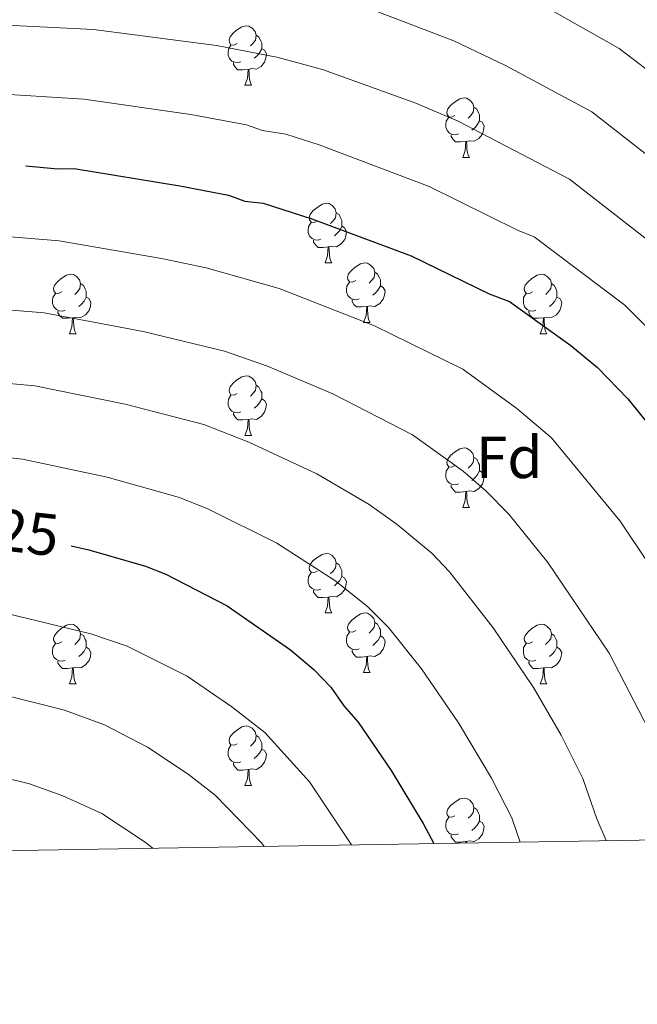
# Model space of a CAD drawing. Units: metres. Extents: x 612803 to 617307, y 4763669 to 4766714.
# Drawn here: x 615551 to 615655, y 4764083 to 4764248 of the extents above; entities that cross this region are included whole.
import ezdxf
from ezdxf.enums import TextEntityAlignment as Align

# ---------------------------------------------------------------- set-up
doc = ezdxf.new("R2010")
doc.units = ezdxf.units.M
doc.header["$MEASUREMENT"] = 0
for name, color, linetype, lineweight in [('Nivel 36', 7, 'Continuous', 0), ('Nivel 37', 7, 'Continuous', 0), ('Nivel 4', 7, 'Continuous', 0), ('Nivel 41', 7, 'Continuous', 0), ('Nivel 5', 7, 'Continuous', 0), ('Nivel 61', 7, 'Continuous', 0), ('Nivel 63', 7, 'Continuous', 0)]:
    doc.layers.add(name, color=color, linetype=linetype, lineweight=lineweight)
doc.styles.add('Style-arial', font='arial.shx', dxfattribs={"bigfont": 'arialbig.shx'})
doc.styles.add('Style-Helvetica-Narrow-Oblique', font='txt')

msp = doc.modelspace()

# ---------------------------------------------------------------- linework, layer by layer
at = {"layer": 'Nivel 36', "color": 92, "linetype": 'Continuous', "lineweight": 0}
for p, q in [((615588.95, 4764237.41), (615590.07, 4764237.41)), ((615625.64, 4764225.27), (615626.76, 4764225.27)), ((615602.45, 4764207.5), (615603.57, 4764207.5)), ((615608.92, 4764197.46), (615610.05, 4764197.46)), ((615559.37, 4764195.56), (615560.49, 4764195.56)), ((615638.7, 4764195.56), (615639.82, 4764195.56)), ((615588.95, 4764178.42), (615590.07, 4764178.42)), ((615625.64, 4764166.28), (615626.76, 4764166.28)), ((615602.45, 4764148.51), (615603.57, 4764148.51)), ((615608.92, 4764138.47), (615610.05, 4764138.47)), ((615559.37, 4764136.57), (615560.49, 4764136.57)), ((615638.7, 4764136.57), (615639.82, 4764136.57)), ((615588.94, 4764119.42), (615590.07, 4764119.42))]:
    msp.add_line(p, q, dxfattribs=at)
at = {"layer": 'Nivel 36', "color": 92, "linetype": 'Continuous', "lineweight": 0, "flags": 128}
for points in [[(615587.65, 4764244.47), (615587.12, 4764244.2), (615586.59, 4764244.26), (615586.32, 4764244.63), (615586.27, 4764245.05), (615586.43, 4764245.57), (615586.91, 4764246.17), (615587.54, 4764246.7), (615588.44, 4764247.28), (615589.19, 4764247.44), (615589.61, 4764247.39), (615590.14, 4764247.07), (615590.67, 4764246.49), (615590.83, 4764245.85), (615590.72, 4764245), (615590.3, 4764244.47), (615589.88, 4764244.04)], [(615590.83, 4764245.85), (615591.31, 4764245.53), (615591.62, 4764244.89), (615591.78, 4764244.57), (615591.78, 4764243.99), (615591.78, 4764243.57), (615591.41, 4764242.88), (615590.99, 4764242.4), (615590.51, 4764241.98)], [(615588.23, 4764241.39), (615587.81, 4764241.23), (615587.22, 4764241.29), (615586.75, 4764241.5), (615586.32, 4764241.92), (615586.11, 4764242.51), (615586.11, 4764242.93), (615586.16, 4764243.51), (615586.59, 4764244.2)], [(615591.78, 4764243.57), (615592.24, 4764243.32), (615592.58, 4764242.7), (615592.47, 4764241.98), (615592.26, 4764241.34), (615591.68, 4764240.6), (615590.88, 4764240.12), (615590.03, 4764240.22), (615589.6, 4764240.09)], [(615589.49, 4764240.09), (615588.6, 4764240.01), (615587.76, 4764240.01), (615587.33, 4764240.44), (615587.01, 4764240.91), (615587.01, 4764241.23)], [(615588.95, 4764237.41), (615589.38, 4764238.57), (615589.49, 4764240.09), (615589.6, 4764240.09), (615589.64, 4764239.51), (615589.67, 4764238.82), (615589.74, 4764238.21), (615589.86, 4764237.81), (615590.07, 4764237.41)], [(615624.34, 4764232.33), (615623.81, 4764232.06), (615623.28, 4764232.12), (615623.01, 4764232.49), (615622.96, 4764232.91), (615623.12, 4764233.43), (615623.6, 4764234.03), (615624.23, 4764234.56), (615625.13, 4764235.14), (615625.88, 4764235.3), (615626.3, 4764235.25), (615626.83, 4764234.93), (615627.36, 4764234.35), (615627.52, 4764233.71), (615627.41, 4764232.86), (615626.99, 4764232.33), (615626.57, 4764231.9)], [(615627.52, 4764233.71), (615628, 4764233.39), (615628.31, 4764232.75), (615628.47, 4764232.43), (615628.47, 4764231.85), (615628.47, 4764231.43), (615628.1, 4764230.74), (615627.68, 4764230.26), (615627.2, 4764229.84)], [(615624.92, 4764229.25), (615624.5, 4764229.09), (615623.91, 4764229.15), (615623.44, 4764229.36), (615623.01, 4764229.78), (615622.8, 4764230.37), (615622.8, 4764230.79), (615622.85, 4764231.37), (615623.28, 4764232.06)], [(615628.47, 4764231.43), (615628.93, 4764231.18), (615629.27, 4764230.56), (615629.16, 4764229.84), (615628.95, 4764229.2), (615628.37, 4764228.46), (615627.57, 4764227.98), (615626.72, 4764228.08), (615626.29, 4764227.95)], [(615626.18, 4764227.95), (615625.29, 4764227.87), (615624.45, 4764227.87), (615624.02, 4764228.3), (615623.7, 4764228.77), (615623.7, 4764229.09)], [(615625.64, 4764225.27), (615626.07, 4764226.43), (615626.18, 4764227.95), (615626.29, 4764227.95), (615626.33, 4764227.37), (615626.36, 4764226.68), (615626.43, 4764226.07), (615626.55, 4764225.67), (615626.76, 4764225.27)], [(615601.15, 4764214.56), (615600.62, 4764214.29), (615600.09, 4764214.35), (615599.82, 4764214.72), (615599.77, 4764215.14), (615599.93, 4764215.66), (615600.41, 4764216.26), (615601.04, 4764216.79), (615601.94, 4764217.37), (615602.69, 4764217.53), (615603.11, 4764217.48), (615603.64, 4764217.16), (615604.17, 4764216.58), (615604.33, 4764215.94), (615604.22, 4764215.09), (615603.8, 4764214.56), (615603.38, 4764214.13)], [(615604.33, 4764215.94), (615604.81, 4764215.62), (615605.12, 4764214.98), (615605.28, 4764214.66), (615605.28, 4764214.08), (615605.28, 4764213.66), (615604.91, 4764212.97), (615604.49, 4764212.49), (615604.01, 4764212.07)], [(615601.73, 4764211.48), (615601.31, 4764211.32), (615600.72, 4764211.38), (615600.25, 4764211.59), (615599.82, 4764212.01), (615599.61, 4764212.6), (615599.61, 4764213.02), (615599.66, 4764213.6), (615600.09, 4764214.29)], [(615605.28, 4764213.66), (615605.74, 4764213.41), (615606.08, 4764212.79), (615605.97, 4764212.07), (615605.76, 4764211.43), (615605.18, 4764210.69), (615604.38, 4764210.21), (615603.53, 4764210.31), (615603.1, 4764210.18)], [(615602.99, 4764210.18), (615602.1, 4764210.1), (615601.26, 4764210.1), (615600.83, 4764210.53), (615600.51, 4764211), (615600.51, 4764211.32)], [(615602.45, 4764207.5), (615602.88, 4764208.66), (615602.99, 4764210.18), (615603.1, 4764210.18), (615603.14, 4764209.6), (615603.17, 4764208.91), (615603.24, 4764208.3), (615603.36, 4764207.9), (615603.57, 4764207.5)], [(615607.62, 4764204.52), (615607.09, 4764204.26), (615606.56, 4764204.31), (615606.3, 4764204.68), (615606.24, 4764205.11), (615606.4, 4764205.63), (615606.88, 4764206.22), (615607.52, 4764206.75), (615608.42, 4764207.34), (615609.16, 4764207.5), (615609.59, 4764207.44), (615610.12, 4764207.13), (615610.65, 4764206.54), (615610.81, 4764205.9), (615610.7, 4764205.05), (615610.27, 4764204.52), (615609.85, 4764204.1)], [(615558.07, 4764202.62), (615557.54, 4764202.35), (615557.01, 4764202.41), (615556.74, 4764202.78), (615556.69, 4764203.2), (615556.85, 4764203.72), (615557.33, 4764204.32), (615557.96, 4764204.85), (615558.86, 4764205.43), (615559.61, 4764205.59), (615560.03, 4764205.54), (615560.56, 4764205.22), (615561.09, 4764204.64), (615561.25, 4764204), (615561.14, 4764203.15), (615560.72, 4764202.62), (615560.3, 4764202.19)], [(615610.81, 4764205.9), (615611.28, 4764205.59), (615611.6, 4764204.95), (615611.76, 4764204.63), (615611.76, 4764204.05), (615611.76, 4764203.62), (615611.39, 4764202.93), (615610.97, 4764202.45), (615610.49, 4764202.03)], [(615637.4, 4764202.62), (615636.87, 4764202.35), (615636.34, 4764202.41), (615636.07, 4764202.78), (615636.02, 4764203.2), (615636.18, 4764203.72), (615636.66, 4764204.32), (615637.29, 4764204.85), (615638.19, 4764205.43), (615638.94, 4764205.59), (615639.36, 4764205.54), (615639.89, 4764205.22), (615640.42, 4764204.64), (615640.58, 4764204), (615640.47, 4764203.15), (615640.05, 4764202.62), (615639.63, 4764202.19)], [(615561.25, 4764204), (615561.73, 4764203.68), (615562.04, 4764203.04), (615562.2, 4764202.72), (615562.2, 4764202.14), (615562.2, 4764201.72), (615561.83, 4764201.03), (615561.41, 4764200.55), (615560.93, 4764200.13)], [(615608.21, 4764201.44), (615607.78, 4764201.28), (615607.2, 4764201.34), (615606.72, 4764201.55), (615606.3, 4764201.98), (615606.08, 4764202.56), (615606.08, 4764202.98), (615606.14, 4764203.57), (615606.56, 4764204.26)], [(615611.76, 4764203.62), (615612.21, 4764203.37), (615612.56, 4764202.76), (615612.45, 4764202.03), (615612.24, 4764201.39), (615611.65, 4764200.65), (615610.86, 4764200.17), (615610.01, 4764200.28), (615609.58, 4764200.15)], [(615640.58, 4764204), (615641.06, 4764203.68), (615641.37, 4764203.04), (615641.53, 4764202.72), (615641.53, 4764202.14), (615641.53, 4764201.72), (615641.16, 4764201.03), (615640.74, 4764200.55), (615640.26, 4764200.13)], [(615558.65, 4764199.54), (615558.23, 4764199.38), (615557.64, 4764199.44), (615557.17, 4764199.65), (615556.74, 4764200.07), (615556.53, 4764200.66), (615556.53, 4764201.08), (615556.58, 4764201.66), (615557.01, 4764202.35)], [(615562.2, 4764201.72), (615562.66, 4764201.47), (615563, 4764200.85), (615562.89, 4764200.13), (615562.68, 4764199.49), (615562.1, 4764198.75), (615561.3, 4764198.27), (615560.45, 4764198.37), (615560.02, 4764198.24)], [(615609.47, 4764200.15), (615608.58, 4764200.06), (615607.73, 4764200.06), (615607.31, 4764200.49), (615606.99, 4764200.97), (615606.99, 4764201.28)], [(615637.98, 4764199.54), (615637.56, 4764199.38), (615636.97, 4764199.44), (615636.5, 4764199.65), (615636.07, 4764200.07), (615635.86, 4764200.66), (615635.86, 4764201.08), (615635.91, 4764201.66), (615636.34, 4764202.35)], [(615641.53, 4764201.72), (615641.99, 4764201.47), (615642.33, 4764200.85), (615642.22, 4764200.13), (615642.01, 4764199.49), (615641.43, 4764198.75), (615640.63, 4764198.27), (615639.78, 4764198.37), (615639.35, 4764198.24)], [(615608.92, 4764197.46), (615609.36, 4764198.62), (615609.47, 4764200.15), (615609.58, 4764200.15), (615609.61, 4764199.56), (615609.65, 4764198.88), (615609.72, 4764198.26), (615609.83, 4764197.86), (615610.05, 4764197.46)], [(615559.91, 4764198.24), (615559.02, 4764198.16), (615558.18, 4764198.16), (615557.75, 4764198.59), (615557.43, 4764199.06), (615557.43, 4764199.38)], [(615559.37, 4764195.56), (615559.8, 4764196.72), (615559.91, 4764198.24), (615560.02, 4764198.24), (615560.06, 4764197.66), (615560.09, 4764196.97), (615560.16, 4764196.36), (615560.28, 4764195.96), (615560.49, 4764195.56)], [(615639.24, 4764198.24), (615638.35, 4764198.16), (615637.51, 4764198.16), (615637.08, 4764198.59), (615636.76, 4764199.06), (615636.76, 4764199.38)], [(615638.7, 4764195.56), (615639.13, 4764196.72), (615639.24, 4764198.24), (615639.35, 4764198.24), (615639.39, 4764197.66), (615639.42, 4764196.97), (615639.49, 4764196.36), (615639.61, 4764195.96), (615639.82, 4764195.56)], [(615587.65, 4764185.48), (615587.12, 4764185.21), (615586.59, 4764185.27), (615586.32, 4764185.64), (615586.27, 4764186.06), (615586.43, 4764186.58), (615586.91, 4764187.18), (615587.54, 4764187.71), (615588.44, 4764188.29), (615589.19, 4764188.45), (615589.61, 4764188.4), (615590.14, 4764188.08), (615590.67, 4764187.5), (615590.83, 4764186.86), (615590.72, 4764186.01), (615590.3, 4764185.48), (615589.88, 4764185.05)], [(615590.83, 4764186.86), (615591.31, 4764186.54), (615591.62, 4764185.9), (615591.78, 4764185.58), (615591.78, 4764185), (615591.78, 4764184.58), (615591.41, 4764183.89), (615590.99, 4764183.41), (615590.51, 4764182.99)], [(615588.23, 4764182.4), (615587.81, 4764182.24), (615587.22, 4764182.3), (615586.75, 4764182.51), (615586.32, 4764182.93), (615586.11, 4764183.52), (615586.11, 4764183.94), (615586.16, 4764184.52), (615586.59, 4764185.21)], [(615591.78, 4764184.58), (615592.24, 4764184.33), (615592.58, 4764183.71), (615592.47, 4764182.99), (615592.26, 4764182.35), (615591.68, 4764181.61), (615590.88, 4764181.13), (615590.03, 4764181.23), (615589.6, 4764181.1)], [(615589.49, 4764181.1), (615588.6, 4764181.02), (615587.76, 4764181.02), (615587.33, 4764181.45), (615587.01, 4764181.92), (615587.01, 4764182.24)], [(615588.95, 4764178.42), (615589.38, 4764179.58), (615589.49, 4764181.1), (615589.6, 4764181.1), (615589.64, 4764180.52), (615589.67, 4764179.83), (615589.74, 4764179.22), (615589.86, 4764178.82), (615590.07, 4764178.42)], [(615624.34, 4764173.34), (615623.81, 4764173.07), (615623.28, 4764173.13), (615623.01, 4764173.5), (615622.96, 4764173.92), (615623.12, 4764174.44), (615623.6, 4764175.04), (615624.23, 4764175.57), (615625.13, 4764176.15), (615625.88, 4764176.31), (615626.3, 4764176.26), (615626.83, 4764175.94), (615627.36, 4764175.36), (615627.52, 4764174.72), (615627.41, 4764173.87), (615626.99, 4764173.34), (615626.57, 4764172.91)], [(615627.52, 4764174.72), (615628, 4764174.4), (615628.31, 4764173.76), (615628.47, 4764173.44), (615628.47, 4764172.86), (615628.47, 4764172.44), (615628.1, 4764171.75), (615627.68, 4764171.27), (615627.2, 4764170.85)], [(615624.92, 4764170.26), (615624.5, 4764170.1), (615623.91, 4764170.16), (615623.44, 4764170.37), (615623.01, 4764170.79), (615622.8, 4764171.38), (615622.8, 4764171.8), (615622.85, 4764172.38), (615623.28, 4764173.07)], [(615628.47, 4764172.44), (615628.93, 4764172.19), (615629.27, 4764171.57), (615629.16, 4764170.85), (615628.95, 4764170.21), (615628.37, 4764169.47), (615627.57, 4764168.99), (615626.72, 4764169.09), (615626.29, 4764168.96)], [(615626.18, 4764168.96), (615625.29, 4764168.88), (615624.45, 4764168.88), (615624.02, 4764169.31), (615623.7, 4764169.78), (615623.7, 4764170.1)], [(615625.64, 4764166.28), (615626.07, 4764167.44), (615626.18, 4764168.96), (615626.29, 4764168.96), (615626.33, 4764168.38), (615626.36, 4764167.69), (615626.43, 4764167.08), (615626.55, 4764166.68), (615626.76, 4764166.28)], [(615601.15, 4764155.57), (615600.62, 4764155.3), (615600.09, 4764155.36), (615599.82, 4764155.73), (615599.77, 4764156.15), (615599.93, 4764156.67), (615600.41, 4764157.27), (615601.04, 4764157.8), (615601.94, 4764158.38), (615602.69, 4764158.54), (615603.11, 4764158.49), (615603.64, 4764158.17), (615604.17, 4764157.59), (615604.33, 4764156.95), (615604.22, 4764156.1), (615603.8, 4764155.57), (615603.38, 4764155.14)], [(615604.33, 4764156.95), (615604.81, 4764156.63), (615605.12, 4764155.99), (615605.28, 4764155.67), (615605.28, 4764155.09), (615605.28, 4764154.67), (615604.91, 4764153.98), (615604.49, 4764153.5), (615604.01, 4764153.08)], [(615601.73, 4764152.49), (615601.31, 4764152.33), (615600.72, 4764152.39), (615600.25, 4764152.6), (615599.82, 4764153.02), (615599.61, 4764153.61), (615599.61, 4764154.03), (615599.66, 4764154.61), (615600.09, 4764155.3)], [(615605.28, 4764154.67), (615605.74, 4764154.42), (615606.08, 4764153.8), (615605.97, 4764153.08), (615605.76, 4764152.44), (615605.18, 4764151.7), (615604.38, 4764151.22), (615603.53, 4764151.32), (615603.1, 4764151.19)], [(615602.99, 4764151.19), (615602.1, 4764151.11), (615601.26, 4764151.11), (615600.83, 4764151.54), (615600.51, 4764152.01), (615600.51, 4764152.33)], [(615602.45, 4764148.51), (615602.88, 4764149.67), (615602.99, 4764151.19), (615603.1, 4764151.19), (615603.14, 4764150.61), (615603.17, 4764149.92), (615603.24, 4764149.31), (615603.36, 4764148.91), (615603.57, 4764148.51)], [(615607.62, 4764145.53), (615607.09, 4764145.27), (615606.56, 4764145.32), (615606.3, 4764145.69), (615606.24, 4764146.12), (615606.4, 4764146.64), (615606.88, 4764147.23), (615607.52, 4764147.76), (615608.42, 4764148.35), (615609.16, 4764148.51), (615609.59, 4764148.45), (615610.12, 4764148.14), (615610.65, 4764147.55), (615610.81, 4764146.91), (615610.7, 4764146.06), (615610.27, 4764145.53), (615609.85, 4764145.11)], [(615558.07, 4764143.63), (615557.54, 4764143.36), (615557.01, 4764143.42), (615556.74, 4764143.79), (615556.69, 4764144.21), (615556.85, 4764144.73), (615557.33, 4764145.33), (615557.96, 4764145.86), (615558.86, 4764146.44), (615559.61, 4764146.6), (615560.03, 4764146.55), (615560.56, 4764146.23), (615561.09, 4764145.65), (615561.25, 4764145.01), (615561.14, 4764144.16), (615560.72, 4764143.63), (615560.3, 4764143.2)], [(615610.81, 4764146.91), (615611.28, 4764146.6), (615611.6, 4764145.96), (615611.76, 4764145.64), (615611.76, 4764145.06), (615611.76, 4764144.63), (615611.39, 4764143.94), (615610.97, 4764143.46), (615610.49, 4764143.04)], [(615637.4, 4764143.63), (615636.86, 4764143.36), (615636.34, 4764143.42), (615636.07, 4764143.79), (615636.02, 4764144.21), (615636.18, 4764144.73), (615636.66, 4764145.33), (615637.29, 4764145.86), (615638.19, 4764146.44), (615638.94, 4764146.6), (615639.36, 4764146.55), (615639.89, 4764146.23), (615640.42, 4764145.65), (615640.58, 4764145.01), (615640.47, 4764144.16), (615640.04, 4764143.63), (615639.62, 4764143.2)], [(615561.25, 4764145.01), (615561.73, 4764144.69), (615562.04, 4764144.05), (615562.2, 4764143.73), (615562.2, 4764143.15), (615562.2, 4764142.73), (615561.83, 4764142.04), (615561.41, 4764141.56), (615560.93, 4764141.14)], [(615608.21, 4764142.45), (615607.78, 4764142.29), (615607.2, 4764142.35), (615606.72, 4764142.56), (615606.3, 4764142.99), (615606.08, 4764143.57), (615606.08, 4764143.99), (615606.14, 4764144.58), (615606.56, 4764145.27)], [(615640.58, 4764145.01), (615641.06, 4764144.69), (615641.37, 4764144.05), (615641.53, 4764143.73), (615641.53, 4764143.15), (615641.53, 4764142.73), (615641.16, 4764142.04), (615640.74, 4764141.56), (615640.26, 4764141.14)], [(615558.65, 4764140.55), (615558.23, 4764140.39), (615557.64, 4764140.45), (615557.17, 4764140.66), (615556.74, 4764141.08), (615556.53, 4764141.67), (615556.53, 4764142.09), (615556.58, 4764142.67), (615557.01, 4764143.36)], [(615611.76, 4764144.63), (615612.21, 4764144.38), (615612.56, 4764143.77), (615612.45, 4764143.04), (615612.24, 4764142.4), (615611.65, 4764141.66), (615610.86, 4764141.18), (615610.01, 4764141.29), (615609.58, 4764141.16)], [(615637.98, 4764140.55), (615637.56, 4764140.39), (615636.97, 4764140.45), (615636.5, 4764140.66), (615636.07, 4764141.08), (615635.86, 4764141.67), (615635.86, 4764142.09), (615635.91, 4764142.67), (615636.34, 4764143.36)], [(615562.2, 4764142.73), (615562.66, 4764142.48), (615563, 4764141.86), (615562.89, 4764141.14), (615562.68, 4764140.5), (615562.1, 4764139.76), (615561.3, 4764139.28), (615560.45, 4764139.38), (615560.02, 4764139.25)], [(615609.47, 4764141.16), (615608.58, 4764141.07), (615607.73, 4764141.07), (615607.31, 4764141.5), (615606.99, 4764141.98), (615606.99, 4764142.29)], [(615641.53, 4764142.73), (615641.98, 4764142.48), (615642.33, 4764141.86), (615642.22, 4764141.14), (615642.01, 4764140.5), (615641.42, 4764139.76), (615640.63, 4764139.28), (615639.78, 4764139.38), (615639.35, 4764139.25)], [(615559.91, 4764139.25), (615559.02, 4764139.17), (615558.18, 4764139.17), (615557.75, 4764139.6), (615557.43, 4764140.07), (615557.43, 4764140.39)], [(615608.92, 4764138.47), (615609.36, 4764139.63), (615609.47, 4764141.16), (615609.58, 4764141.16), (615609.61, 4764140.57), (615609.65, 4764139.89), (615609.72, 4764139.27), (615609.83, 4764138.87), (615610.05, 4764138.47)], [(615639.24, 4764139.25), (615638.35, 4764139.17), (615637.5, 4764139.17), (615637.08, 4764139.6), (615636.76, 4764140.07), (615636.76, 4764140.39)], [(615559.37, 4764136.57), (615559.8, 4764137.73), (615559.91, 4764139.25), (615560.02, 4764139.25), (615560.06, 4764138.67), (615560.09, 4764137.98), (615560.16, 4764137.37), (615560.28, 4764136.97), (615560.49, 4764136.57)], [(615638.7, 4764136.57), (615639.13, 4764137.73), (615639.24, 4764139.25), (615639.35, 4764139.25), (615639.38, 4764138.67), (615639.42, 4764137.98), (615639.49, 4764137.37), (615639.6, 4764136.97), (615639.82, 4764136.57)], [(615587.64, 4764126.48), (615587.12, 4764126.22), (615586.58, 4764126.27), (615586.32, 4764126.64), (615586.26, 4764127.07), (615586.42, 4764127.59), (615586.9, 4764128.18), (615587.54, 4764128.71), (615588.44, 4764129.3), (615589.18, 4764129.46), (615589.61, 4764129.4), (615590.14, 4764129.09), (615590.67, 4764128.5), (615590.83, 4764127.86), (615590.72, 4764127.01), (615590.3, 4764126.48), (615589.88, 4764126.06)], [(615590.83, 4764127.86), (615591.3, 4764127.55), (615591.62, 4764126.91), (615591.78, 4764126.59), (615591.78, 4764126.01), (615591.78, 4764125.58), (615591.41, 4764124.89), (615590.99, 4764124.41), (615590.51, 4764123.99)], [(615588.23, 4764123.4), (615587.8, 4764123.24), (615587.22, 4764123.3), (615586.74, 4764123.51), (615586.32, 4764123.94), (615586.1, 4764124.52), (615586.1, 4764124.94), (615586.16, 4764125.53), (615586.58, 4764126.22)], [(615591.78, 4764125.58), (615592.24, 4764125.33), (615592.58, 4764124.72), (615592.47, 4764123.99), (615592.26, 4764123.35), (615591.68, 4764122.61), (615590.88, 4764122.13), (615590.03, 4764122.24), (615589.6, 4764122.11)], [(615589.49, 4764122.11), (615588.6, 4764122.02), (615587.76, 4764122.02), (615587.33, 4764122.45), (615587.01, 4764122.93), (615587.01, 4764123.24)], [(615588.94, 4764119.42), (615589.38, 4764120.58), (615589.49, 4764122.11), (615589.6, 4764122.11), (615589.64, 4764121.52), (615589.67, 4764120.84), (615589.74, 4764120.22), (615589.86, 4764119.82), (615590.07, 4764119.42)], [(615624.34, 4764114.34), (615623.81, 4764114.08), (615623.28, 4764114.13), (615623.01, 4764114.5), (615622.96, 4764114.93), (615623.12, 4764115.45), (615623.6, 4764116.04), (615624.23, 4764116.57), (615625.13, 4764117.16), (615625.88, 4764117.32), (615626.3, 4764117.26), (615626.83, 4764116.95), (615627.36, 4764116.36), (615627.52, 4764115.72), (615627.41, 4764114.87), (615626.99, 4764114.34), (615626.57, 4764113.92)], [(615627.52, 4764115.72), (615628, 4764115.41), (615628.31, 4764114.77), (615628.47, 4764114.45), (615628.47, 4764113.87), (615628.47, 4764113.44), (615628.1, 4764112.75), (615627.68, 4764112.27), (615627.2, 4764111.85)], [(615624.92, 4764111.26), (615624.5, 4764111.1), (615623.91, 4764111.16), (615623.44, 4764111.37), (615623.01, 4764111.8), (615622.8, 4764112.38), (615622.8, 4764112.8), (615622.85, 4764113.39), (615623.28, 4764114.08)], [(615628.47, 4764113.44), (615628.93, 4764113.19), (615629.27, 4764112.58), (615629.16, 4764111.85), (615628.95, 4764111.21), (615628.37, 4764110.47), (615627.57, 4764109.99), (615626.72, 4764110.1), (615626.29, 4764109.97)], [(615626.18, 4764109.97), (615625.29, 4764109.88), (615624.44, 4764109.88), (615624.02, 4764110.31), (615623.7, 4764110.79), (615623.7, 4764111.1)], [(615626.16, 4764109.75), (615626.18, 4764109.97), (615626.29, 4764109.97), (615626.3, 4764109.75)]]:
    msp.add_lwpolyline(points, dxfattribs=at)
at = {"layer": 'Nivel 4', "color": 36, "linetype": 'Continuous', "lineweight": 30, "flags": 128}
for points, elevation in [([(615552.02, 4764223.87), (615557.42, 4764223.34), (615560.16, 4764223.38), (615577.95, 4764220.5), (615586.17, 4764218.88), (615588.92, 4764217.89), (615591.99, 4764217.58), (615600.22, 4764214.94), (615616.96, 4764208.66), (615630.09, 4764202.28), (615633.52, 4764200.96), (615643.85, 4764193.56), (615648.33, 4764189.85), (615653.45, 4764184.6), (615663.21, 4764172.59), (615673.98, 4764156.31), (615679.81, 4764144.99), (615683.08, 4764137.62), (615688.11, 4764122.31), (615690.26, 4764116.88), (615691.2, 4764113.45), (615692.27, 4764110.86)], 1000), ([(615559.65, 4764159.8), (615562.64, 4764159.12), (615572.19, 4764156.38), (615575.62, 4764155.05), (615585.93, 4764149.7), (615596.6, 4764142.3), (615600.57, 4764139), (615603.4, 4764136.02), (615605.59, 4764132.83), (615608.01, 4764130.13), (615613.6, 4764121.97), (615618.99, 4764113.03), (615620.75, 4764109.66)], 1025)]:
    msp.add_lwpolyline(points, dxfattribs=dict(at, elevation=elevation))
at = {"layer": 'Nivel 5', "color": 36, "linetype": 'Continuous', "lineweight": 0, "flags": 128}
for points, elevation in [([(615663.1, 4764220.68), (615647.38, 4764232.93), (615632.88, 4764240.76), (615624.16, 4764244.89), (615608.71, 4764250.83), (615601.03, 4764253.04), (615595.31, 4764254.48), (615586.02, 4764256.15), (615568.34, 4764258.42), (615547.78, 4764259.19), (615532.41, 4764258.62), (615525.58, 4764257.75), (615511.8, 4764255.34), (615495.45, 4764251.31), (615473.81, 4764242.42), (615464.23, 4764237.28), (615448.61, 4764226.32), (615429.92, 4764213.64), (615427.95, 4764212.28), (615400.16, 4764188.97), (615362.84, 4764156.37), (615351.73, 4764147.33), (615341.7, 4764140.04)], 985), ([(615659.8, 4764237.65), (615652, 4764243.59), (615638.18, 4764251.45)], 980), ([(615660.14, 4764208.76), (615643.65, 4764221.6), (615624.88, 4764231.39), (615617.73, 4764234.4), (615602.02, 4764240.08), (615594.31, 4764242.18), (615584.15, 4764244.1), (615563.41, 4764246.82), (615546.45, 4764247.66), (615532.84, 4764247.23), (615514.55, 4764244.6), (615498.35, 4764240.77), (615475.09, 4764231.55), (615467.86, 4764227.98), (615453.36, 4764218.37), (615430.1, 4764203.34), (615418.13, 4764194.15), (615382.9, 4764164.91), (615366.9, 4764151.19), (615354.98, 4764141.71), (615345.18, 4764134.68)], 990), ([(615661.98, 4764191.37), (615652.96, 4764200.36), (615637.71, 4764211.87), (615634.96, 4764212.94), (615619.98, 4764220.38), (615601.46, 4764227.41), (615595.81, 4764229.18), (615591.9, 4764229.82), (615589.22, 4764230.75), (615579.82, 4764232.49), (615561.78, 4764235.08), (615545.61, 4764236.11)], 995), ([(615543.25, 4764212.39), (615557.63, 4764211.22), (615574.89, 4764208.22), (615582.42, 4764206.65), (615594.69, 4764203.18), (615610.75, 4764196.87), (615625.64, 4764189.56), (615634.78, 4764182.98), (615640.63, 4764178), (615652.19, 4764163.96), (615662.17, 4764149.01)], 1005), ([(615542.81, 4764200.06), (615555.1, 4764199.06), (615571.82, 4764195.94), (615585.5, 4764192.64), (615592.72, 4764190.11), (615603.76, 4764185.44), (615617.18, 4764178.52), (615625.72, 4764172.41), (615629.56, 4764169.11), (615633.43, 4764165.17), (615640, 4764156.99), (615650.35, 4764141.72), (615657.87, 4764127.2)], 1010), ([(615542.36, 4764187.8), (615553.56, 4764186.75), (615568.76, 4764183.67), (615582.01, 4764180.25), (615589.6, 4764177.26), (615601.04, 4764171.97), (615609.9, 4764166.78), (615614.62, 4764163.43), (615620.5, 4764158.5), (615623.42, 4764155.45), (615630.8, 4764146.01), (615637.59, 4764135.96), (615642.24, 4764127.9), (615645.89, 4764120.6), (615648.27, 4764113.84), (615649.84, 4764110.15)], 1015), ([(615393.19, 4764105.82), (615431.24, 4764136.22), (615458.17, 4764154.16), (615462.51, 4764156.65), (615475.08, 4764162.61), (615496.78, 4764171.01), (615499.14, 4764171.83), (615516.11, 4764175.04), (615520.22, 4764175.48), (615531.07, 4764175.82), (615539.42, 4764175.73), (615551.44, 4764174.44), (615565.7, 4764171.39), (615577.92, 4764167.94), (615582.83, 4764166.01), (615594.31, 4764160.27), (615604.08, 4764153.97), (615609.61, 4764149.59), (615613.14, 4764146.05), (615618.68, 4764139.08), (615624.91, 4764130.01), (615630.51, 4764120.66), (615633.91, 4764114), (615635.34, 4764109.9)], 1020), ([(615421.86, 4764106.3), (615431.62, 4764113.89), (615448.27, 4764124.52), (615466.61, 4764136.28), (615477.1, 4764140.88), (615480.75, 4764142.27), (615484.39, 4764143.01), (615493.41, 4764145.91), (615501.02, 4764148.8), (615516.92, 4764150.89), (615529.77, 4764150.8), (615543.45, 4764149.72), (615562.99, 4764144.96), (615569.11, 4764142.93), (615579.22, 4764137.84), (615586.75, 4764132.66), (615592.29, 4764128.36), (615599.82, 4764120.05), (615606.91, 4764109.42)], 1030), ([(615436.29, 4764106.54), (615459.9, 4764120.56), (615466.93, 4764125.16), (615469.13, 4764126.32), (615478.84, 4764130.17), (615494.75, 4764134.28), (615501.02, 4764136.62), (615515.96, 4764138.17), (615523.97, 4764138.08), (615537.99, 4764137), (615541.1, 4764136.51), (615558.53, 4764132.14), (615565.25, 4764129.64), (615572.5, 4764125.9), (615579.36, 4764121.33), (615583.94, 4764117.78), (615591.79, 4764109.69), (615592.16, 4764109.18)], 1035), ([(615455.05, 4764106.86), (615466.27, 4764113.15), (615469.41, 4764115.29), (615480.61, 4764119.27), (615483.66, 4764120.22), (615497.43, 4764123.09), (615501.02, 4764124.45), (615514.7, 4764125.45), (615526.42, 4764124.85), (615535.51, 4764123.92), (615552.64, 4764119.74), (615558.24, 4764117.7), (615564.81, 4764114.71), (615571.97, 4764109.99), (615573.43, 4764108.86)], 1040)]:
    msp.add_lwpolyline(points, dxfattribs=dict(at, elevation=elevation))
at = {"layer": 'Nivel 61', "color": 250, "linetype": 'Continuous', "lineweight": 0}
msp.add_3dface([(613733.58, 4764077.82), (613695.1, 4766391.36), (617089.08, 4766448.6), (617128.69, 4764135.1)], dxfattribs=at)
at = {"layer": 'Nivel 63', "color": 7, "linetype": 'Continuous', "lineweight": 0}
msp.add_3dface([(612853.05, 4763669.09), (612802.98, 4766638.67), (617257.33, 4766713.83), (617307.41, 4763744.24)], dxfattribs=at)

# ---------------------------------------------------------------- texts
at = {"layer": 'Nivel 37', "color": 92, "linetype": 'Continuous', "lineweight": 0, "style": 'Style-arial'}
msp.add_text('Fd', height=7, dxfattribs=at).set_placement((615633.49, 4764174.73, 1007.56), align=Align.MIDDLE_CENTER)
at = {"layer": 'Nivel 41', "color": 27, "linetype": 'Continuous', "lineweight": 0, "style": 'Style-Helvetica-Narrow-Oblique'}
msp.add_text('1025', height=7, rotation=353.7937, dxfattribs=at).set_placement((615547.01, 4764162.65, 1025), align=Align.MIDDLE_CENTER)

doc.saveas('drawing.dxf')
